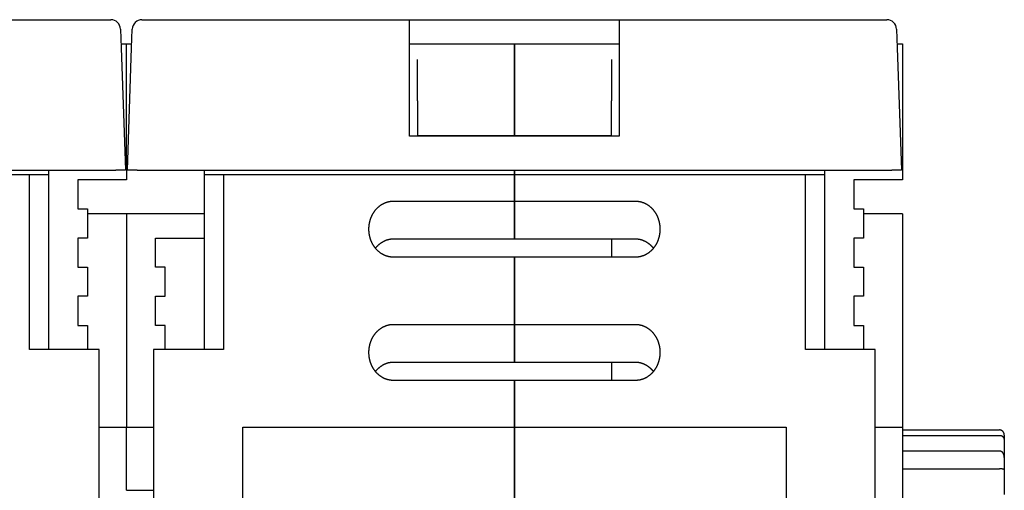
# Model space of a CAD drawing. Extents: x 162 to 1189, y 0 to 729.
# Drawn here: x 922 to 1023, y 667 to 716 of the extents above; entities that cross this region are included whole.
import ezdxf

# ---------------------------------------------------------------- set-up
doc = ezdxf.new("R2010")
doc.units = 0
doc.linetypes.add('HIDDENNEW0', pattern=[4.5, 1.5, -1.5, 1.5])
doc.layers.add('MUOTOVIIVAT', color=40, linetype='HIDDENNEW0')

msp = doc.modelspace()

# ---------------------------------------------------------------- linework, layer by layer
at = {"layer": 'MUOTOVIIVAT', "color": 40, "linetype": 'CONTINUOUS'}
for p, q in [((903.57694, 715.56982), (931.16998, 715.56982)), ((932.16937, 714.60472), (932.23678, 712.67452)), ((932.17058, 714.56982), (932.17059, 714.56982)), ((933.31711, 712.67452), (933.38451, 714.60472)), ((933.3833, 714.56982), (933.3833, 714.56982)), ((934.3839, 715.56982), (961.97694, 715.56982)), ((961.97694, 712.67452), (961.97694, 715.56982)), ((961.97694, 715.56982), (983.57694, 715.56982)), ((983.57694, 715.56982), (983.57694, 712.67452)), ((983.57694, 715.56982), (1011.17, 715.56982)), ((1012.1694, 714.60472), (1012.2368, 712.67452)), ((932.22293, 713.06982), (932.22297, 713.06982)), ((932.22299, 713.06982), (932.77694, 713.06982)), ((932.23678, 712.67452), (932.67694, 700.06982)), ((932.77694, 713.06982), (933.33089, 713.06982)), ((932.77694, 701.06982), (932.77694, 713.06982)), ((932.87694, 700.06982), (933.31711, 712.67452)), ((933.33091, 713.06982), (933.33095, 713.06982)), ((961.97694, 713.06982), (983.57694, 713.06982)), ((961.97694, 703.56982), (961.97694, 712.67452)), ((972.77694, 713.06982), (972.77694, 711.45271)), ((972.77694, 711.45271), (972.77694, 713.06982)), ((983.57694, 712.67452), (983.57694, 703.56982)), ((1012.2229, 713.06982), (1012.7769, 713.06982)), ((1012.2229, 713.06982), (1012.223, 713.06982)), ((1012.2368, 712.67452), (1012.6769, 700.06982)), ((1012.7769, 713.06982), (1012.7769, 699.06982)), ((962.77694, 707.22223), (962.77694, 711.45271)), ((972.77694, 711.45271), (972.77694, 707.22223)), ((972.77694, 707.22223), (972.77694, 711.45271)), ((982.77694, 711.45271), (982.77694, 707.22223)), ((962.77694, 707.2222), (962.77694, 703.63927)), ((972.77694, 707.22223), (972.77694, 703.63927)), ((972.77694, 703.63927), (972.77694, 707.22223)), ((982.77694, 703.63927), (982.77694, 707.22223)), ((983.57694, 703.56982), (961.97694, 703.56982)), ((962.77694, 703.63927), (972.77694, 703.63927)), ((972.77694, 703.63927), (972.77694, 703.56979)), ((972.77694, 703.56981), (972.77694, 703.63927)), ((972.77694, 703.63927), (982.77694, 703.63927)), ((932.77694, 701.06982), (932.77694, 699.06982)), ((932.77694, 701.06982), (932.91186, 701.06982)), ((853.87633, 700.06982), (931.67755, 700.06982)), ((922.77694, 699.56982), (892.77694, 699.56982)), ((924.77694, 699.56982), (922.77694, 699.56982)), ((922.77694, 681.56982), (922.77694, 699.56982)), ((924.77694, 699.56982), (924.77694, 700.06983)), ((924.77694, 681.56982), (924.77694, 699.56982)), ((932.67694, 700.06982), (931.67755, 700.06982)), ((933.87633, 700.06982), (932.87694, 700.06982)), ((933.87633, 700.06982), (1011.6776, 700.06982)), ((940.77694, 700.06982), (940.77694, 699.56982)), ((940.77694, 699.56982), (940.77694, 681.56982)), ((942.77694, 699.56982), (940.77694, 699.56982)), ((972.77694, 699.56982), (942.77694, 699.56982)), ((942.77694, 699.56982), (942.77694, 681.56982)), ((972.77694, 700.06983), (972.77694, 699.56982)), ((972.77694, 699.56982), (972.77694, 700.06977)), ((972.77694, 696.86982), (972.77694, 699.56982)), ((1002.7769, 699.56982), (972.77694, 699.56982)), ((972.77694, 699.56982), (972.77694, 696.86982)), ((1004.7769, 699.56982), (1002.7769, 699.56982)), ((1002.7769, 681.56982), (1002.7769, 699.56982)), ((1004.7769, 699.56982), (1004.7769, 700.06977)), ((1004.7769, 681.56982), (1004.7769, 699.56982)), ((1012.6769, 700.06982), (1011.6776, 700.06982)), ((927.77694, 699.06982), (927.77694, 696.06982)), ((932.77694, 699.06982), (927.77694, 699.06982)), ((1007.7769, 699.06982), (1007.7769, 696.06982)), ((1012.7769, 699.06982), (1007.7769, 699.06982)), ((960.27694, 696.86982), (972.77694, 696.86982)), ((972.77694, 696.86982), (972.77694, 693.11704)), ((972.77694, 693.11704), (972.77694, 696.86982)), ((972.77694, 696.86982), (985.27694, 696.86982)), ((927.77694, 696.06982), (928.77694, 696.06982)), ((932.77694, 695.56982), (928.77692, 695.56982)), ((928.77694, 696.06982), (928.77694, 693.06982)), ((932.77694, 695.56982), (932.77694, 673.56982)), ((940.77697, 695.56982), (932.77694, 695.56982)), ((1007.7769, 696.06982), (1008.7769, 696.06982)), ((1008.7769, 696.06982), (1008.7769, 693.06982)), ((1012.7769, 695.56982), (1008.7769, 695.56982)), ((1012.7769, 695.56982), (1012.7769, 673.56982)), ((928.77694, 693.06982), (927.77694, 693.06982)), ((927.77694, 693.06982), (927.77694, 690.06982)), ((935.77694, 690.06982), (935.77694, 693.06982)), ((935.77694, 693.06982), (940.77694, 693.06982)), ((960.27694, 692.98307), (972.77694, 692.98307)), ((972.77694, 693.11704), (972.77694, 692.98307)), ((972.77694, 692.98307), (972.77694, 693.11704)), ((972.77694, 692.98307), (985.27694, 692.98307)), ((982.77694, 692.98302), (982.77694, 691.09636)), ((1008.7769, 693.06982), (1007.7769, 693.06982)), ((1007.7769, 693.06982), (1007.7769, 690.06982)), ((972.77694, 691.09632), (960.27694, 691.09632)), ((972.77694, 684.16811), (972.77694, 691.09632)), ((972.77694, 691.09632), (972.77694, 684.16811)), ((985.27694, 691.09632), (972.77694, 691.09632)), ((927.77694, 690.06982), (928.77694, 690.06982)), ((928.77694, 690.06982), (928.77694, 687.06982)), ((936.77694, 690.06982), (935.77694, 690.06982)), ((936.77694, 687.06982), (936.77694, 690.06982)), ((1007.7769, 690.06982), (1008.7769, 690.06982)), ((1008.7769, 690.06982), (1008.7769, 687.06982)), ((928.77694, 687.06982), (927.77694, 687.06982)), ((927.77694, 687.06982), (927.77694, 684.06982)), ((935.77694, 684.06982), (935.77694, 687.06982)), ((935.77694, 687.06982), (936.77694, 687.06982)), ((1008.7769, 687.06982), (1007.7769, 687.06982)), ((1007.7769, 687.06982), (1007.7769, 684.06982)), ((960.27694, 684.16811), (972.77694, 684.16811)), ((972.77694, 684.16811), (972.77694, 680.41534)), ((972.77694, 680.41534), (972.77694, 684.16811)), ((972.77694, 684.16811), (985.27694, 684.16811)), ((927.77694, 684.06982), (928.77694, 684.06982)), ((928.77694, 684.06982), (928.77694, 681.56984)), ((936.77694, 684.06982), (935.77694, 684.06982)), ((936.77694, 681.56984), (936.77694, 684.06982)), ((1007.7769, 684.06982), (1008.7769, 684.06982)), ((1008.7769, 684.06982), (1008.7769, 681.56982)), ((929.97694, 681.56982), (922.77694, 681.56982)), ((929.97694, 637.06982), (929.97694, 681.56982)), ((935.57694, 681.56982), (935.57694, 637.06982)), ((942.77694, 681.56982), (935.57694, 681.56982)), ((1009.9769, 681.56982), (1002.7769, 681.56982)), ((1009.9769, 637.06982), (1009.9769, 681.56982)), ((960.27694, 680.28136), (972.77694, 680.28136)), ((972.77694, 680.41534), (972.77694, 680.28136)), ((972.77694, 680.28136), (972.77694, 680.41534)), ((972.77694, 680.28136), (985.27694, 680.28136)), ((982.77694, 680.28133), (982.77694, 678.39456)), ((972.77694, 678.39461), (960.27694, 678.39461)), ((972.77694, 673.56982), (972.77694, 678.39461)), ((972.77694, 678.39461), (972.77694, 673.56982)), ((985.27694, 678.39461), (972.77694, 678.39461)), ((929.97694, 673.56982), (932.77694, 673.56982)), ((932.77694, 673.56982), (935.57694, 673.56982)), ((932.77694, 667.06982), (932.77694, 673.56975)), ((944.77694, 673.56982), (972.77694, 673.56982)), ((944.77694, 633.56982), (944.77694, 673.56982)), ((972.77694, 673.56982), (972.77694, 662.30596)), ((972.77694, 673.56982), (1000.7769, 673.56982)), ((972.77694, 662.30596), (972.77694, 673.56982)), ((1000.7769, 673.56982), (1000.7769, 633.56982)), ((1009.9769, 673.56982), (1012.7769, 673.56982)), ((1012.7769, 673.56982), (1012.7769, 662.80895)), ((1012.7769, 673.29221), (1022.7769, 673.29221)), ((1012.7769, 672.70181), (1022.7769, 672.70181)), ((1023.2769, 672.74821), (1023.2769, 672.33146)), ((1023.2769, 672.33146), (1023.2769, 670.46052)), ((1012.7769, 671.12071), (1022.7769, 671.12071)), ((1023.2769, 670.46054), (1023.2769, 669.17102)), ((1012.7769, 669.29389), (1022.7769, 669.29389)), ((1023.2769, 669.17102), (1023.2769, 666.63503)), ((932.77694, 667.06982), (935.57694, 667.06982))]:
    msp.add_line(p, q, dxfattribs=at)
for points in [[(957.77693, 693.98307), (957.77749, 694.044, -0.004450083), (957.77911, 694.10483, -0.004460038), (957.78185, 694.16555, -0.004472185), (957.78565, 694.22615, -0.00449133), (957.79056, 694.28661, -0.004509663), (957.79655, 694.34692, -0.004527457), (957.80365, 694.40705, -0.004545497), (957.81182, 694.467, -0.004565944), (957.82111, 694.52673, -0.004585665), (957.83147, 694.58625, -0.004607212), (957.84295, 694.64553, -0.0046278), (957.8555, 694.70455, -0.004650742), (957.86917, 694.7633, -0.004672204), (957.88392, 694.82176, -0.004696197), (957.8998, 694.87992, -0.004718281), (957.91675, 694.93775, -0.00474318), (957.93482, 694.99525, -0.004765605), (957.95397, 695.05239, -0.004791078), (957.97425, 695.10916, -0.004813705), (957.99562, 695.16555, -0.004839523), (958.0181, 695.22152, -0.004861851), (958.04168, 695.27708, -0.004888588), (958.06637, 695.33219, -0.004913585), (958.09215, 695.38683, -0.004947078), (958.11904, 695.44095, -0.004979056), (958.147, 695.49456, -0.005018564), (958.17607, 695.54758, -0.005055933), (958.2062, 695.60003, -0.005101538), (958.23743, 695.65183, -0.005144455), (958.26971, 695.703, -0.005196029), (958.30309, 695.75347, -0.005243257), (958.3375, 695.80324, -0.00529851), (958.37301, 695.85225, -0.005352057), (958.40954, 695.9005, -0.005417569), (958.44716, 695.94794, -0.005463149), (958.48579, 695.99456, -0.005502384), (958.52548, 696.0403, -0.005530707), (958.56615, 696.08516, -0.005556738), (958.60784, 696.12908, -0.005586033), (958.65048, 696.17206, -0.005625434), (958.69409, 696.21403, -0.005664033), (958.73862, 696.255, -0.00571074), (958.78408, 696.2949, -0.005756604), (958.83042, 696.33373, -0.005811836), (958.87766, 696.37143, -0.00586445), (958.92574, 696.40801, -0.005926124), (958.97469, 696.44339, -0.005986278), (959.02444, 696.47759, -0.006058388), (959.07501, 696.51052, -0.006111265), (959.12635, 696.54221, -0.006157403), (959.17845, 696.57258, -0.006195599), (959.23128, 696.60166, -0.006234972), (959.28482, 696.62937, -0.006282104), (959.33902, 696.65573, -0.006345952), (959.3939, 696.68067, -0.00637788), (959.44937, 696.70422, -0.006393302), (959.50543, 696.72629, -0.00650481), (959.56211, 696.74691, -0.006708336), (959.61944, 696.76601, -0.006564217), (959.67703, 696.78361, -0.006166635), (959.73475, 696.79961, -0.006898584), (959.79391, 696.81409, -0.00836898), (959.85497, 696.82698, -0.006342842), (959.91256, 696.83817, -0.002032507), (959.96485, 696.84749, -0.009176823), (960.03275, 696.85562, -0.016095452), (960.13823, 696.86308, -0.007832091), (960.27693, 696.86983, -0.004105456)], [(985.27693, 696.86977), (985.3384, 696.86884, -0.007126733), (985.39959, 696.86619, -0.007224439), (985.4605, 696.86174, -0.007222536), (985.52112, 696.85558, -0.007118749), (985.5814, 696.84768, -0.007052294), (985.64132, 696.83814, -0.006992653), (985.70084, 696.82691, -0.006937192), (985.75997, 696.81408, -0.006865458), (985.81864, 696.79961, -0.006805568), (985.87686, 696.7836, -0.006737305), (985.93457, 696.766, -0.006678764), (985.99177, 696.74691, -0.006612339), (986.04842, 696.72629, -0.00655572), (986.10451, 696.70422, -0.006493222), (986.15999, 696.68067, -0.006440105), (986.21486, 696.65573, -0.006382702), (986.26907, 696.62937, -0.006333915), (986.32261, 696.60166, -0.006281908), (986.37543, 696.57258, -0.006239275), (986.42754, 696.54221, -0.006196291), (986.47888, 696.51052, -0.006156629), (986.52945, 696.47759, -0.006111269), (986.5792, 696.44339, -0.006058653), (986.62814, 696.40801, -0.005986247), (986.67622, 696.37143, -0.00592596), (986.72346, 696.33373, -0.005864313), (986.76981, 696.29489, -0.00581169), (986.81527, 696.25499, -0.005756406), (986.8598, 696.21402, -0.005710508), (986.90341, 696.17205, -0.005663779), (986.94605, 696.12907, -0.005625163), (986.98773, 696.08516, -0.005585743), (987.02841, 696.04029, -0.005556432), (987.0681, 695.99456, -0.005530382), (987.10673, 695.94794, -0.005502066), (987.14434, 695.9005, -0.005462856), (987.18088, 695.85225, -0.005417328), (987.21638, 695.80323, -0.005351896), (987.2508, 695.75346, -0.005298413), (987.28418, 695.703, -0.005243222), (987.31646, 695.65183, -0.005196051), (987.34769, 695.60002, -0.005144539), (987.37782, 695.54758, -0.005101666), (987.40689, 695.49456, -0.005056097), (987.43485, 695.44096, -0.005018789), (987.46174, 695.38683, -0.004979377), (987.48752, 695.33219, -0.004947362), (987.51222, 695.27708, -0.004913718), (987.53579, 695.22152, -0.004889005), (987.55828, 695.16555, -0.004862968), (987.57964, 695.10916, -0.004839752), (987.59992, 695.0524, -0.00481162), (987.61907, 694.99525, -0.004792285), (987.63714, 694.93776, -0.004775018), (987.65409, 694.87991, -0.0047412), (987.66997, 694.82177, -0.004688471), (987.68471, 694.76333, -0.004705804), (987.69839, 694.70455, -0.004774387), (987.71094, 694.64541, -0.004620389), (987.72242, 694.58625, -0.00429852), (987.73277, 694.52722, -0.004715578), (987.74206, 694.467, -0.005583343), (987.75027, 694.40513, -0.004230766), (987.75733, 694.34692, -0.001470465), (987.76318, 694.29418, -0.00591411), (987.76823, 694.22615, -0.010108068), (987.77282, 694.12099, -0.004923738), (987.77693, 693.98306, -0.002604911)], [(960.27693, 691.09632), (960.21546, 691.09725, -0.007124906), (960.15428, 691.0999, -0.007222423), (960.09336, 691.10436, -0.007220449), (960.03275, 691.11052, -0.007116747), (959.97248, 691.11843, -0.007050337), (959.91256, 691.12797, -0.006990745), (959.85303, 691.13921, -0.006935334), (959.79391, 691.15204, -0.006863689), (959.73524, 691.16651, -0.006803878), (959.67703, 691.18253, -0.006735721), (959.61932, 691.20013, -0.006677275), (959.56211, 691.21922, -0.006610973), (959.50546, 691.23984, -0.006554465), (959.44937, 691.26191, -0.006492102), (959.39389, 691.28546, -0.006439107), (959.33903, 691.3104, -0.006381848), (959.28482, 691.33676, -0.00633319), (959.23128, 691.36447, -0.006281331), (959.17846, 691.39355, -0.006238834), (959.12635, 691.42392, -0.006196009), (959.07501, 691.45561, -0.006156472), (959.02444, 691.48855, -0.006111234), (958.97469, 691.52274, -0.006058666), (958.92575, 691.55812, -0.005986247), (958.87766, 691.5947, -0.005925957), (958.83042, 691.6324, -0.005864313), (958.78408, 691.67124, -0.005811691), (958.73862, 691.71114, -0.005756406), (958.69409, 691.75211, -0.005710508), (958.65048, 691.79408, -0.005663779), (958.60784, 691.83706, -0.005625163), (958.56615, 691.88098, -0.005585743), (958.52548, 691.92584, -0.005556432), (958.48579, 691.97158, -0.005530382), (958.44716, 692.0182, -0.005502066), (958.40954, 692.06563, -0.005462856), (958.373, 692.11389, -0.005417328), (958.3375, 692.1629, -0.005351896), (958.30308, 692.21267, -0.005298413), (958.26971, 692.26314, -0.005243222), (958.23743, 692.3143, -0.005196051), (958.2062, 692.36611, -0.005144539), (958.17607, 692.41855, -0.005101666), (958.147, 692.47158, -0.005056097), (958.11904, 692.52518, -0.005018789), (958.09214, 692.5793, -0.004979375), (958.06637, 692.63394, -0.004947363), (958.04167, 692.68905, -0.004913724), (958.0181, 692.74461, -0.004888994), (957.99561, 692.80058, -0.004862912), (957.97425, 692.85697, -0.004839646), (957.95397, 692.91374, -0.004811445), (957.93482, 692.97088, -0.004792048), (957.91674, 693.02837, -0.004774713), (957.89979, 693.08622, -0.004740836), (957.88392, 693.14437, -0.004688042), (957.86917, 693.2028, -0.004705306), (957.8555, 693.26158, -0.004773798), (957.84294, 693.32073, -0.004619763), (957.83146, 693.37988, -0.004297891), (957.82111, 693.43891, -0.00471479), (957.81182, 693.49914, -0.005582265), (957.80361, 693.561, -0.004229941), (957.79655, 693.61922, -0.001470291), (957.7907, 693.67195, -0.005912735), (957.78565, 693.73999, -0.010105412), (957.78105, 693.84514, -0.004922427), (957.77693, 693.98307, -0.002604235)], [(987.77693, 693.98306), (987.77638, 693.92213, -0.004451286), (987.77476, 693.86131, -0.004461286), (987.77203, 693.80059, -0.004473416), (987.76823, 693.73998, -0.004492474), (987.76331, 693.67952, -0.004510745), (987.75733, 693.61921, -0.004528482), (987.75023, 693.55908, -0.004546466), (987.74206, 693.49914, -0.004566846), (987.73278, 693.4394, -0.004586507), (987.72242, 693.37988, -0.004607987), (987.71094, 693.32061, -0.004628514), (987.69839, 693.26158, -0.004651386), (987.68471, 693.20283, -0.004672787), (987.66996, 693.14437, -0.00469671), (987.65409, 693.08622, -0.004718731), (987.63714, 693.02838, -0.004743559), (987.61907, 692.97089, -0.004765923), (987.59991, 692.91374, -0.004791327), (987.57963, 692.85697, -0.004813891), (987.55827, 692.80059, -0.004839637), (987.53578, 692.74461, -0.004861911), (987.51221, 692.68905, -0.004888599), (987.48752, 692.63395, -0.004913578), (987.46174, 692.5793, -0.004947078), (987.43485, 692.52518, -0.004979058), (987.40689, 692.47158, -0.005018564), (987.37782, 692.41855, -0.005055932), (987.34769, 692.36611, -0.005101538), (987.31646, 692.3143, -0.005144455), (987.28418, 692.26313, -0.005196029), (987.2508, 692.21267, -0.005243257), (987.21638, 692.1629, -0.00529851), (987.18088, 692.11388, -0.005352057), (987.14434, 692.06563, -0.005417569), (987.10673, 692.01819, -0.005463149), (987.0681, 691.97157, -0.005502384), (987.02841, 691.92583, -0.005530707), (986.98774, 691.88097, -0.005556738), (986.94605, 691.83705, -0.005586033), (986.90341, 691.79408, -0.005625434), (986.8598, 691.75211, -0.005664033), (986.81527, 691.71114, -0.00571074), (986.76981, 691.67124, -0.005756604), (986.72347, 691.6324, -0.005811835), (986.67623, 691.5947, -0.00586445), (986.62814, 691.55812, -0.005926128), (986.5792, 691.52274, -0.005986277), (986.52945, 691.48854, -0.006058374), (986.47888, 691.45561, -0.006111302), (986.42754, 691.42392, -0.00615757), (986.37543, 691.39355, -0.006195899), (986.32261, 691.36447, -0.006235443), (986.26907, 691.33676, -0.006282722), (986.21486, 691.3104, -0.006346733), (986.15999, 691.28546, -0.006378796), (986.10452, 691.26191, -0.006394361), (986.04846, 691.23985, -0.006506021), (985.99178, 691.21922, -0.006709741), (985.93445, 691.20013, -0.006565678), (985.87686, 691.18254, -0.006168075), (985.81913, 691.16654, -0.006900357), (985.75997, 691.15205, -0.008371353), (985.69891, 691.13917, -0.006344591), (985.64132, 691.12799, -0.002032839), (985.58903, 691.11866, -0.009179682), (985.52112, 691.11055, -0.016100635), (985.41563, 691.10309, -0.007834455), (985.27693, 691.09636, -0.004106619)], [(958.45049, 692.01408), (958.48392, 692.05626, -0.004695963), (958.51812, 692.09782, -0.004687275), (958.55313, 692.13873, -0.00469385), (958.5889, 692.17899, -0.004727931), (958.62544, 692.21855, -0.004757705), (958.66271, 692.2574, -0.004788096), (958.70073, 692.2955, -0.004819968), (958.73946, 692.33286, -0.004861077), (958.7789, 692.36941, -0.004901108), (958.81902, 692.40516, -0.00494833), (958.85983, 692.44007, -0.004994464), (958.9013, 692.47414, -0.005048863), (958.94342, 692.50731, -0.005101314), (958.98617, 692.53959, -0.005162165), (959.02956, 692.57092, -0.005220437), (959.07354, 692.60132, -0.005287545), (959.11814, 692.63072, -0.005351036), (959.1633, 692.65914, -0.005423439), (959.20904, 692.68652, -0.005492055), (959.25533, 692.71288, -0.005570561), (959.30217, 692.73813, -0.005641513), (959.34953, 692.76232, -0.005719944), (959.39741, 692.78536, -0.005799569), (959.44579, 692.80729, -0.00589597), (959.49467, 692.82802, -0.0059568), (959.544, 692.84759, -0.006003001), (959.59377, 692.86592, -0.006136896), (959.64404, 692.88303, -0.006360812), (959.69484, 692.89886, -0.006242651), (959.74583, 692.91343, -0.005878443), (959.7969, 692.92665, -0.006604867), (959.84923, 692.93859, -0.008047685), (959.90323, 692.94916, -0.006092576), (959.95416, 692.95832, -0.001922049), (960.00038, 692.96593, -0.008861826), (960.06048, 692.97243, -0.015546501), (960.15396, 692.97814, -0.00754001), (960.27693, 692.98304, -0.00394361)], [(985.27693, 692.98302), (985.31963, 692.98307, -0.00596633), (985.36233, 692.98211, -0.006007186), (985.40502, 692.98011, -0.005958627), (985.44769, 692.97711, -0.005822199), (985.49031, 692.9731, -0.005721772), (985.53287, 692.96813, -0.005632484), (985.57534, 692.96218, -0.005549012), (985.61772, 692.95531, -0.005454696), (985.65997, 692.94749, -0.005373233), (985.70209, 692.93877, -0.005287501), (985.74406, 692.92914, -0.005212688), (985.78585, 692.91865, -0.005133244), (985.82745, 692.90728, -0.005064847), (985.86885, 692.89508, -0.004992942), (985.91002, 692.88202, -0.004931675), (985.95094, 692.86818, -0.004867553), (985.9916, 692.85351, -0.004813749), (986.03198, 692.83808, -0.004757758), (986.07205, 692.82187, -0.004711729), (986.11182, 692.80492, -0.004664096), (986.15124, 692.78722, -0.00462608), (986.19031, 692.76882, -0.00458708), (986.22901, 692.7497, -0.004557217), (986.26732, 692.72992, -0.004526591), (986.30522, 692.70945, -0.004505545), (986.34269, 692.68833, -0.004485843), (986.37972, 692.66657, -0.004468953), (986.4163, 692.6442, -0.004442523), (986.45241, 692.62121, -0.004418283), (986.48807, 692.59762, -0.004383683), (986.52325, 692.57342, -0.004353114), (986.55799, 692.54865, -0.004316139), (986.59225, 692.5233, -0.004288243), (986.62606, 692.49739, -0.004258422), (986.6594, 692.47091, -0.004216265), (986.69227, 692.4439, -0.004154817), (986.72466, 692.41635, -0.004155333), (986.75661, 692.38826, -0.004195935), (986.78813, 692.35958, -0.004048838), (986.81908, 692.33054, -0.003756865), (986.84938, 692.30119, -0.004094578), (986.87965, 692.27082, -0.004806585), (986.91006, 692.23918, -0.003644891), (986.93833, 692.20918, -0.001306739), (986.96366, 692.18183, -0.005027025), (986.99511, 692.14569, -0.008501241), (987.04215, 692.08877, -0.004141339), (987.10291, 692.01347, -0.002198884)], [(957.77693, 681.28136), (957.77749, 681.34228, -0.00444996), (957.77911, 681.40311, -0.004459937), (957.78185, 681.46383, -0.004472107), (957.78565, 681.52444, -0.004491271), (957.79056, 681.5849, -0.004509623), (957.79655, 681.64521, -0.004527432), (957.80365, 681.70534, -0.004545488), (957.81182, 681.76529, -0.004565948), (957.82111, 681.82503, -0.00458568), (957.83147, 681.88455, -0.004607237), (957.84295, 681.94382, -0.004627833), (957.8555, 682.00285, -0.00465078), (957.86917, 682.06159, -0.004672247), (957.88392, 682.12006, -0.004696242), (957.8998, 682.17821, -0.004718327), (957.91675, 682.23605, -0.004743224), (957.93482, 682.29354, -0.004765647), (957.95397, 682.35069, -0.004791114), (957.97425, 682.40745, -0.004813735), (957.99562, 682.46384, -0.004839543), (958.0181, 682.51982, -0.004861863), (958.04168, 682.57538, -0.00488859), (958.06637, 682.63048, -0.004913583), (958.09215, 682.68512, -0.004947078), (958.11904, 682.73925, -0.004979057), (958.147, 682.79285, -0.005018564), (958.17607, 682.84588, -0.005055933), (958.2062, 682.89832, -0.005101538), (958.23743, 682.95013, -0.005144455), (958.26971, 683.00129, -0.005196029), (958.30309, 683.05176, -0.005243257), (958.3375, 683.10153, -0.00529851), (958.37301, 683.15054, -0.005352057), (958.40954, 683.1988, -0.005417569), (958.44716, 683.24623, -0.005463149), (958.48579, 683.29285, -0.005502384), (958.52548, 683.33859, -0.005530707), (958.56615, 683.38346, -0.005556738), (958.60784, 683.42737, -0.005586033), (958.65048, 683.47035, -0.005625434), (958.69409, 683.51232, -0.005664033), (958.73862, 683.55329, -0.00571074), (958.78408, 683.59319, -0.005756604), (958.83042, 683.63203, -0.005811836), (958.87766, 683.66973, -0.00586445), (958.92574, 683.70631, -0.005926125), (958.97469, 683.74169, -0.005986278), (959.02444, 683.77588, -0.006058386), (959.07501, 683.80881, -0.006111272), (959.12635, 683.84051, -0.006157433), (959.17845, 683.87088, -0.006195655), (959.23128, 683.89996, -0.006235061), (959.28482, 683.92766, -0.006282224), (959.33902, 683.95403, -0.006346106), (959.3939, 683.97897, -0.006378065), (959.44937, 684.00251, -0.00639352), (959.50543, 684.02458, -0.006505065), (959.56211, 684.04521, -0.006708637), (959.61944, 684.0643, -0.006564537), (959.67703, 684.0819, -0.006166958), (959.73475, 684.0979, -0.006898988), (959.79391, 684.11238, -0.008369533), (959.85497, 684.12527, -0.006343264), (959.91256, 684.13645, -0.002032594), (959.96485, 684.14578, -0.009177525), (960.03275, 684.1539, -0.016096792), (960.13823, 684.16137, -0.00783274), (960.27693, 684.16811, -0.004105786)], [(985.27693, 684.16808), (985.3384, 684.16715, -0.007125804), (985.39959, 684.1645, -0.007223463), (985.4605, 684.16005, -0.007221564), (985.52112, 684.15389, -0.007117842), (985.5814, 684.14599, -0.007051434), (985.64132, 684.13644, -0.006991837), (985.70084, 684.12521, -0.00693642), (985.75997, 684.11238, -0.006864741), (985.81864, 684.09791, -0.0068049), (985.87686, 684.08189, -0.006736694), (985.93457, 684.0643, -0.006678204), (985.99177, 684.0452, -0.006611836), (986.04842, 684.02458, -0.006555269), (986.10451, 684.00251, -0.006492828), (986.15999, 683.97897, -0.006439761), (986.21486, 683.95403, -0.006382414), (986.26907, 683.92766, -0.006333676), (986.32261, 683.89996, -0.006281722), (986.37543, 683.87088, -0.006239136), (986.42754, 683.84051, -0.006196204), (986.47888, 683.80881, -0.006156581), (986.52945, 683.77588, -0.006111259), (986.5792, 683.74169, -0.006058657), (986.62814, 683.70631, -0.005986247), (986.67622, 683.66973, -0.005925959), (986.72346, 683.63202, -0.005864313), (986.76981, 683.59319, -0.00581169), (986.81527, 683.55329, -0.005756406), (986.8598, 683.51232, -0.005710508), (986.90341, 683.47035, -0.005663779), (986.94605, 683.42737, -0.005625163), (986.98773, 683.38345, -0.005585743), (987.02841, 683.33859, -0.005556432), (987.0681, 683.29285, -0.005530382), (987.10673, 683.24623, -0.005502066), (987.14434, 683.19879, -0.005462856), (987.18088, 683.15054, -0.005417328), (987.21638, 683.10153, -0.005351896), (987.2508, 683.05176, -0.005298413), (987.28418, 683.00129, -0.005243222), (987.31646, 682.95012, -0.005196051), (987.34769, 682.89832, -0.005144539), (987.37782, 682.84588, -0.005101666), (987.40689, 682.79285, -0.005056097), (987.43485, 682.73925, -0.005018789), (987.46174, 682.68512, -0.004979376), (987.48752, 682.63048, -0.004947362), (987.51222, 682.57538, -0.00491372), (987.53579, 682.51982, -0.004889001), (987.55828, 682.46384, -0.00486295), (987.57964, 682.40746, -0.004839721), (987.59992, 682.35069, -0.004811573), (987.61907, 682.29355, -0.004792228), (987.63714, 682.23605, -0.004774952), (987.65409, 682.17821, -0.004741131), (987.66997, 682.12006, -0.0046884), (987.68471, 682.06163, -0.004705734), (987.69839, 682.00285, -0.004774316), (987.71094, 681.9437, -0.00462033), (987.72242, 681.88455, -0.004298475), (987.73277, 681.82552, -0.004715537), (987.74206, 681.7653, -0.005583309), (987.75027, 681.70343, -0.004230768), (987.75733, 681.64522, -0.001470481), (987.76318, 681.59249, -0.00591413), (987.76823, 681.52445, -0.010108222), (987.77282, 681.4193, -0.004923876), (987.77693, 681.28138, -0.002605)], [(960.27693, 678.3946), (960.21546, 678.39553, -0.007124308), (960.15428, 678.39819, -0.007221795), (960.09336, 678.40265, -0.007219825), (960.03275, 678.40881, -0.007116163), (959.97248, 678.41671, -0.007049784), (959.91256, 678.42626, -0.00699022), (959.85303, 678.4375, -0.006934837), (959.79391, 678.45033, -0.006863228), (959.73524, 678.46481, -0.006803448), (959.67703, 678.48082, -0.006735327), (959.61932, 678.49842, -0.006676915), (959.56211, 678.51751, -0.00661065), (959.50546, 678.53814, -0.006554175), (959.44937, 678.56021, -0.006491848), (959.39389, 678.58375, -0.006438886), (959.33903, 678.60869, -0.006381663), (959.28482, 678.63506, -0.006333036), (959.23128, 678.66276, -0.006281211), (959.17846, 678.69184, -0.006238744), (959.12635, 678.72222, -0.006195953), (959.07501, 678.75391, -0.006156442), (959.02444, 678.78684, -0.006111228), (958.97469, 678.82104, -0.006058669), (958.92575, 678.85642, -0.005986248), (958.87766, 678.89299, -0.005925956), (958.83042, 678.9307, -0.005864313), (958.78408, 678.96953, -0.005811691), (958.73862, 679.00943, -0.005756406), (958.69409, 679.0504, -0.005710508), (958.65048, 679.09237, -0.005663779), (958.60784, 679.13535, -0.005625163), (958.56615, 679.17927, -0.005585743), (958.52548, 679.22413, -0.005556432), (958.48579, 679.26987, -0.005530382), (958.44716, 679.31649, -0.005502066), (958.40954, 679.36393, -0.005462856), (958.373, 679.41218, -0.005417328), (958.3375, 679.46119, -0.005351896), (958.30308, 679.51096, -0.005298413), (958.26971, 679.56143, -0.005243222), (958.23743, 679.6126, -0.005196051), (958.2062, 679.6644, -0.005144539), (958.17607, 679.71685, -0.005101666), (958.147, 679.76987, -0.005056098), (958.11904, 679.82347, -0.005018789), (958.09214, 679.8776, -0.004979375), (958.06637, 679.93224, -0.004947363), (958.04167, 679.98734, -0.004913726), (958.0181, 680.0429, -0.004888991), (957.99561, 680.09888, -0.004862901), (957.97425, 680.15526, -0.004839626), (957.95397, 680.21203, -0.004811415), (957.93482, 680.26917, -0.004792011), (957.91674, 680.32667, -0.004774671), (957.89979, 680.38451, -0.004740791), (957.88392, 680.44266, -0.004687997), (957.86917, 680.50109, -0.00470526), (957.8555, 680.55987, -0.004773753), (957.84294, 680.61902, -0.004619725), (957.83146, 680.67817, -0.004297862), (957.82111, 680.7372, -0.004714763), (957.81182, 680.79743, -0.005582242), (957.80361, 680.85929, -0.004229942), (957.79655, 680.91751, -0.001470302), (957.7907, 680.97024, -0.005912748), (957.78565, 681.03828, -0.010105511), (957.78105, 681.14343, -0.004922516), (957.77693, 681.28136, -0.002604292)], [(987.77693, 681.28138), (987.77638, 681.22045, -0.004451095), (987.77476, 681.15962, -0.00446113), (987.77203, 681.09889, -0.004473296), (987.76823, 681.03829, -0.004492382), (987.76331, 680.97782, -0.004510682), (987.75733, 680.91751, -0.004528443), (987.75023, 680.85738, -0.004546453), (987.74206, 680.79743, -0.004566852), (987.73278, 680.7377, -0.004586531), (987.72242, 680.67818, -0.004608025), (987.71094, 680.6189, -0.004628565), (987.69839, 680.55988, -0.004651446), (987.68471, 680.50113, -0.004672854), (987.66996, 680.44266, -0.00469678), (987.65409, 680.38451, -0.004718803), (987.63714, 680.32667, -0.004743628), (987.61907, 680.26918, -0.004765988), (987.59991, 680.21203, -0.004791383), (987.57963, 680.15527, -0.004813938), (987.55827, 680.09888, -0.004839668), (987.53578, 680.04291, -0.004861929), (987.51221, 679.98735, -0.004888603), (987.48752, 679.93224, -0.004913576), (987.46174, 679.8776, -0.004947078), (987.43485, 679.82347, -0.004979059), (987.40689, 679.76987, -0.005018564), (987.37782, 679.71685, -0.005055932), (987.34769, 679.6644, -0.005101538), (987.31646, 679.6126, -0.005144455), (987.28418, 679.56143, -0.005196029), (987.2508, 679.51096, -0.005243257), (987.21638, 679.46119, -0.00529851), (987.18088, 679.41218, -0.005352057), (987.14434, 679.36392, -0.005417569), (987.10673, 679.31649, -0.005463149), (987.0681, 679.26987, -0.005502384), (987.02841, 679.22413, -0.005530707), (986.98774, 679.17927, -0.005556738), (986.94605, 679.13535, -0.005586033), (986.90341, 679.09237, -0.005625434), (986.8598, 679.0504, -0.005664033), (986.81527, 679.00943, -0.00571074), (986.76981, 678.96953, -0.005756604), (986.72347, 678.93069, -0.005811836), (986.67623, 678.89299, -0.00586445), (986.62814, 678.85641, -0.005926123), (986.5792, 678.82103, -0.005986278), (986.52945, 678.78684, -0.006058392), (986.47888, 678.75391, -0.006111255), (986.42754, 678.72222, -0.006157353), (986.37543, 678.69184, -0.006195502), (986.32261, 678.66276, -0.006234807), (986.26907, 678.63506, -0.00628187), (986.21486, 678.60869, -0.006345635), (986.15999, 678.58375, -0.006377482), (986.10452, 678.56021, -0.006392811), (986.04846, 678.53814, -0.006504212), (985.99178, 678.51751, -0.006707601), (985.93445, 678.49841, -0.006563399), (985.87686, 678.48081, -0.006165782), (985.81913, 678.46481, -0.006897481), (985.75997, 678.45032, -0.008367419), (985.69891, 678.43743, -0.00634159), (985.64132, 678.42625, -0.002032217), (985.58903, 678.41692, -0.009174695), (985.52112, 678.40879, -0.016091105), (985.41563, 678.40132, -0.007829842), (985.27693, 678.39456, -0.004104271)], [(958.45049, 679.31237), (958.48392, 679.35456, -0.004695933), (958.51812, 679.39612, -0.00468725), (958.55313, 679.43703, -0.004693818), (958.5889, 679.47729, -0.004727875), (958.62544, 679.51684, -0.00475763), (958.66271, 679.5557, -0.004788002), (958.70073, 679.5938, -0.004819856), (958.73946, 679.63115, -0.004860942), (958.7789, 679.6677, -0.004900952), (958.81902, 679.70346, -0.004948151), (958.85983, 679.73837, -0.004994262), (958.9013, 679.77243, -0.005048635), (958.94342, 679.8056, -0.005101061), (958.98617, 679.83788, -0.005161886), (959.02956, 679.86922, -0.005220131), (959.07354, 679.89962, -0.00528721), (959.11814, 679.92902, -0.005350675), (959.1633, 679.95744, -0.005423047), (959.20904, 679.98482, -0.005491635), (959.25533, 680.01118, -0.005570111), (959.30217, 680.03644, -0.005641034), (959.34953, 680.06062, -0.005719434), (959.39741, 680.08367, -0.00579903), (959.44579, 680.10559, -0.005895399), (959.49467, 680.12633, -0.005956203), (959.544, 680.1459, -0.006002379), (959.59377, 680.16423, -0.006136241), (959.64404, 680.18134, -0.006360111), (959.69484, 680.19718, -0.00624195), (959.74583, 680.21174, -0.005877774), (959.7969, 680.22497, -0.006604095), (959.84923, 680.23691, -0.008046719), (959.90323, 680.24749, -0.006091852), (959.95416, 680.25664, -0.00192185), (960.00038, 680.26426, -0.008860737), (960.06048, 680.27076, -0.015544589), (960.15396, 680.27648, -0.007539116), (960.27693, 680.28139, -0.003943157)], [(985.27693, 680.28133), (985.31963, 680.28138, -0.005965407), (985.36233, 680.28042, -0.00600623), (985.40502, 680.27841, -0.00595768), (985.44769, 680.27541, -0.005821305), (985.49031, 680.2714, -0.005720917), (985.53287, 680.26643, -0.005631666), (985.57534, 680.26048, -0.005548229), (985.61772, 680.25361, -0.005453957), (985.65997, 680.24579, -0.005372532), (985.70209, 680.23707, -0.005286844), (985.74406, 680.22744, -0.00521207), (985.78585, 680.21695, -0.00513267), (985.82745, 680.20557, -0.005064313), (985.86885, 680.19337, -0.004992451), (985.91002, 680.18032, -0.004931223), (985.95094, 680.16647, -0.004867143), (985.9916, 680.15181, -0.004813378), (986.03198, 680.13638, -0.004757429), (986.07205, 680.12016, -0.004711436), (986.11182, 680.10321, -0.004663844), (986.15124, 680.08552, -0.004625863), (986.19031, 680.06712, -0.004586902), (986.22901, 680.048, -0.004557073), (986.26732, 680.02821, -0.004526483), (986.30522, 680.00774, -0.004505471), (986.34269, 679.98663, -0.004485808), (986.37972, 679.96487, -0.00446894), (986.4163, 679.9425, -0.004442521), (986.45241, 679.9195, -0.004418286), (986.48807, 679.89591, -0.004383683), (986.52325, 679.87172, -0.004353114), (986.55799, 679.84695, -0.004316139), (986.59225, 679.82159, -0.004288243), (986.62606, 679.79568, -0.004258422), (986.6594, 679.7692, -0.004216265), (986.69227, 679.74219, -0.004154817), (986.72466, 679.71465, -0.004155333), (986.75661, 679.68655, -0.004195935), (986.78813, 679.65787, -0.004048838), (986.81908, 679.62883, -0.003756865), (986.84938, 679.59948, -0.004094578), (986.87965, 679.56912, -0.004806585), (986.91006, 679.53747, -0.003644891), (986.93833, 679.50748, -0.001306739), (986.96366, 679.48012, -0.005027025), (986.99511, 679.44399, -0.008501241), (987.04215, 679.38707, -0.004141339), (987.10291, 679.31176, -0.002198884)], [(1023.2769, 672.74818), (1023.2765, 672.76429, 0.004997167), (1023.2758, 672.78023, 0.005051162), (1023.2748, 672.79599, 0.005201731), (1023.2734, 672.81158, 0.005454492), (1023.2718, 672.82699, 0.005670919), (1023.2697, 672.84223, 0.005870103), (1023.2674, 672.8573, 0.006063814), (1023.2646, 672.87219, 0.006267873), (1023.2616, 672.88692, 0.006454389), (1023.2581, 672.90147, 0.006640955), (1023.2543, 672.91585, 0.006808335), (1023.2501, 672.93007, 0.006974968), (1023.2455, 672.94412, 0.007117769), (1023.2405, 672.958, 0.00725682), (1023.2351, 672.97171, 0.007368202), (1023.2294, 672.98526, 0.007473941), (1023.2231, 672.99864, 0.007548479), (1023.2165, 673.01186, 0.007616131), (1023.2095, 673.02492, 0.007649952), (1023.202, 673.03781, 0.007676699), (1023.1941, 673.05054, 0.007668134), (1023.1857, 673.06312, 0.007653417), (1023.1768, 673.07553, 0.007603177), (1023.1676, 673.08778, 0.007548631), (1023.1578, 673.09987, 0.007459906), (1023.1476, 673.11181, 0.007370012), (1023.1368, 673.12359, 0.007247015), (1023.1256, 673.13521, 0.007124207), (1023.1139, 673.14667, 0.007049215), (1023.1018, 673.15795, 0.007103449), (1023.0891, 673.169, 0.007150308), (1023.076, 673.17981, 0.007261169), (1023.0624, 673.19032, 0.007370613), (1023.0485, 673.20051, 0.007551014), (1023.034, 673.21035, 0.007673861), (1023.0192, 673.2198, 0.007820729), (1023.0041, 673.22881, 0.00809305), (1022.9885, 673.23739, 0.008549132), (1022.9725, 673.24546, 0.008475272), (1022.9562, 673.25301, 0.008057801), (1022.9398, 673.25999, 0.009310622), (1022.9227, 673.2664, 0.011758961), (1022.9048, 673.2722, 0.008859021), (1022.8879, 673.27729, 0.002366849), (1022.8724, 673.2816, 0.013575299), (1022.8519, 673.2854, 0.024708308), (1022.8197, 673.28896, 0.011914732), (1022.777, 673.29222, 0.006124479)], [(1023.2769, 672.3314), (1023.2765, 672.34339, 0.006798379), (1023.2758, 672.35513, 0.007018807), (1023.2748, 672.3666, 0.007376143), (1023.2734, 672.37781, 0.007846755), (1023.2718, 672.38879, 0.00826663), (1023.2697, 672.39953, 0.00864367), (1023.2674, 672.41004, 0.008999482), (1023.2646, 672.42033, 0.009331237), (1023.2616, 672.43041, 0.009614906), (1023.2581, 672.4403, 0.009852929), (1023.2543, 672.44998, 0.010030542), (1023.2501, 672.45948, 0.010154462), (1023.2455, 672.46881, 0.010207236), (1023.2405, 672.47797, 0.010203133), (1023.2351, 672.48696, 0.010125229), (1023.2294, 672.4958, 0.009995495), (1023.2231, 672.5045, 0.009797195), (1023.2165, 672.51307, 0.009558551), (1023.2095, 672.5215, 0.009263034), (1023.202, 672.52982, 0.008942152), (1023.1941, 672.53803, 0.008579552), (1023.1857, 672.54613, 0.008206763), (1023.1768, 672.55414, 0.00780757), (1023.1676, 672.56207, 0.007410724), (1023.1578, 672.56992, 0.007001716), (1023.1476, 672.5777, 0.006605061), (1023.1368, 672.58541, 0.006204165), (1023.1256, 672.59308, 0.00581774), (1023.1139, 672.6007, 0.005596436), (1023.1018, 672.60824, 0.005602433), (1023.0891, 672.61569, 0.005591916), (1023.076, 672.62302, 0.005653867), (1023.0624, 672.63019, 0.005697735), (1023.0485, 672.63718, 0.005810821), (1023.034, 672.64396, 0.005860748), (1023.0192, 672.65051, 0.005941808), (1023.0041, 672.65679, 0.006110162), (1022.9885, 672.66278, 0.006430209), (1022.9725, 672.66845, 0.006318006), (1022.9562, 672.67377, 0.005961216), (1022.9398, 672.67871, 0.006882175), (1022.9227, 672.68327, 0.008685164), (1022.9048, 672.68739, 0.006448149), (1022.8879, 672.69103, 0.001613596), (1022.8724, 672.69412, 0.009948053), (1022.8519, 672.69685, 0.017992701), (1022.8197, 672.6994, 0.00859518), (1022.777, 672.70176, 0.004393616)], [(1023.2769, 670.46052), (1023.2765, 670.47893, 0.00433239), (1023.2758, 670.49729, 0.00431063), (1023.2748, 670.51559, 0.004372212), (1023.2734, 670.53383, 0.004534332), (1023.2718, 670.552, 0.004664614), (1023.2697, 670.57008, 0.004786476), (1023.2674, 670.58808, 0.00490602), (1023.2646, 670.60599, 0.005045936), (1023.2616, 670.62379, 0.00517457), (1023.2581, 670.64149, 0.00531587), (1023.2543, 670.65906, 0.005446785), (1023.2501, 670.67651, 0.005592104), (1023.2455, 670.69382, 0.005724987), (1023.2405, 670.711, 0.005871327), (1023.2351, 670.72802, 0.006003586), (1023.2294, 670.74489, 0.006148854), (1023.2231, 670.76159, 0.006277905), (1023.2165, 670.77812, 0.006419192), (1023.2095, 670.79447, 0.006541893), (1023.202, 670.81064, 0.006675986), (1023.1941, 670.8266, 0.006788872), (1023.1857, 670.84237, 0.006912237), (1023.1768, 670.85792, 0.007011654), (1023.1676, 670.87325, 0.007120651), (1023.1578, 670.88836, 0.007202923), (1023.1476, 670.90324, 0.007294128), (1023.1368, 670.91786, 0.007355792), (1023.1256, 670.93225, 0.007425192), (1023.1139, 670.94637, 0.007480193), (1023.1018, 670.9602, 0.007593394), (1023.0891, 670.9737, 0.007706832), (1023.076, 670.98684, 0.007871872), (1023.0624, 670.99958, 0.008048535), (1023.0485, 671.0119, 0.008290816), (1023.034, 671.02373, 0.008485898), (1023.0192, 671.03507, 0.008696364), (1023.0041, 671.04586, 0.0090544), (1022.9885, 671.05608, 0.00960712), (1022.9725, 671.06568, 0.009595745), (1022.9562, 671.07464, 0.00918232), (1022.9398, 671.0829, 0.010633693), (1022.9227, 671.09047, 0.013458104), (1022.9048, 671.09729, 0.010250616), (1022.8879, 671.10328, 0.002853925), (1022.8724, 671.10833, 0.015660422), (1022.8519, 671.11278, 0.02866311), (1022.8197, 671.11693, 0.013921451), (1022.777, 671.12074, 0.007184824)], [(1023.2769, 669.17107), (1023.2765, 669.17672, 0.014973935), (1023.2758, 669.18205, 0.016458582), (1023.2748, 669.18706, 0.018319529), (1023.2734, 669.19177, 0.020171483), (1023.2718, 669.19619, 0.021719074), (1023.2697, 669.20034, 0.022766918), (1023.2674, 669.20424, 0.023285224), (1023.2646, 669.2079, 0.023117489), (1023.2616, 669.21133, 0.022329025), (1023.2581, 669.21456, 0.021010816), (1023.2543, 669.2176, 0.019310868), (1023.2501, 669.22046, 0.017408215), (1023.2455, 669.22316, 0.01543348), (1023.2405, 669.22571, 0.013508851), (1023.2351, 669.22813, 0.011699211), (1023.2294, 669.23044, 0.010036165), (1023.2231, 669.23264, 0.0085523), (1023.2165, 669.23477, 0.007217527), (1023.2095, 669.23682, 0.006061716), (1023.202, 669.23882, 0.00502315), (1023.1941, 669.24079, 0.004141581), (1023.1857, 669.24273, 0.003341532), (1023.1768, 669.24467, 0.002672914), (1023.1676, 669.24661, 0.002055576), (1023.1578, 669.24858, 0.001549132), (1023.1476, 669.25059, 0.001073099), (1023.1368, 669.25266, 0.000684878), (1023.1256, 669.25479, 0.000306126), (1023.1139, 669.25701, 0.000273871), (1023.1018, 669.2593, 0.000531761), (1023.0891, 669.26165, 0.000741357), (1023.076, 669.26403, 0.000975942), (1023.0624, 669.26643, 0.001158765), (1023.0485, 669.26884, 0.001362945), (1023.034, 669.27123, 0.001508686), (1023.0192, 669.2736, 0.00166746), (1023.0041, 669.27591, 0.001835303), (1022.9885, 669.27816, 0.002069586), (1022.9725, 669.28033, 0.002101174), (1022.9562, 669.2824, 0.002034632), (1022.9398, 669.28435, 0.002484811), (1022.9227, 669.28617, 0.003314187), (1022.9048, 669.28785, 0.002431528), (1022.8879, 669.28934, 0.000441967), (1022.8724, 669.29062, 0.004023875), (1022.8519, 669.29177, 0.007511357), (1022.8197, 669.29286, 0.003573277), (1022.777, 669.29388, 0.001804551)]]:
    msp.add_lwpolyline(points, format="xyb", dxfattribs=at)
for centre, start, end in [((931.16998, 714.56982), 2, 90), ((934.3839, 714.56982), 90, 178), ((1011.17, 714.56982), 2, 90)]:
    msp.add_arc(centre, 1, start, end, dxfattribs=at)

doc.saveas('drawing.dxf')
